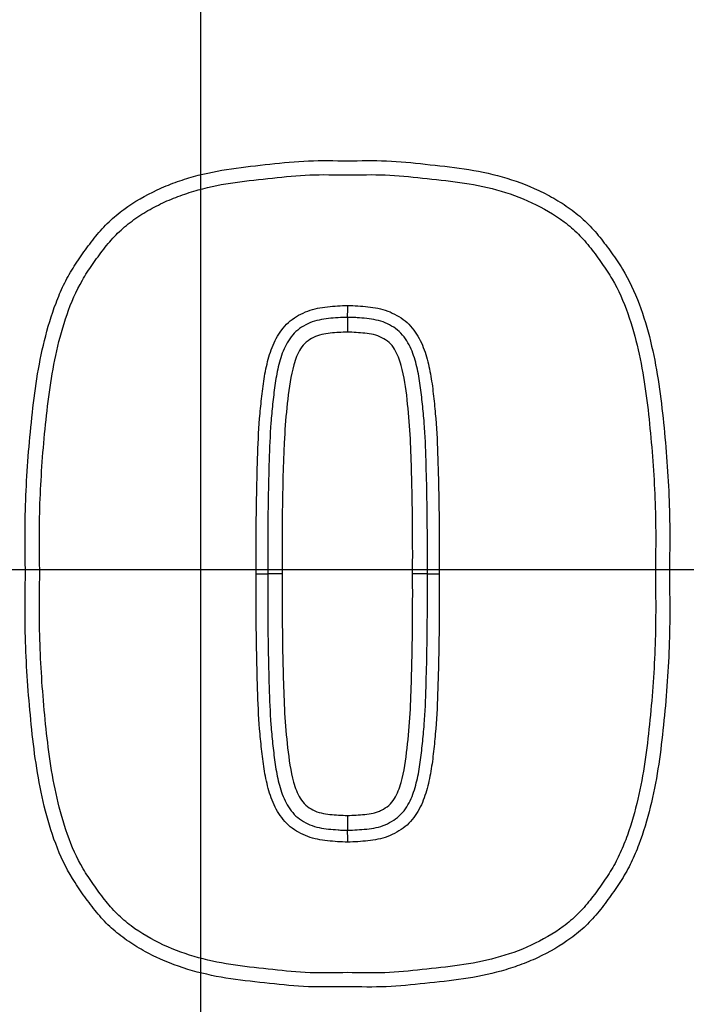
# Paper-space layout 'Sheet1' of a CAD drawing. Units: millimetres. Extents: x 0 to 3564, y 0 to 2520.
# Drawn here: x 746 to 769, y 1941 to 1975 of the extents above; entities that cross this region are included whole.
import ezdxf
from ezdxf.enums import TextEntityAlignment as Align
from ezdxf.lldxf.tags import DXFTag

# ---------------------------------------------------------------- set-up
doc = ezdxf.new("R2010")
doc.units = ezdxf.units.MM
doc.header["$LTSCALE"] = 6.00024
for name, color, linetype in [('center line', 7, 'Continuous'), ('Default', 7, 'Continuous'), ('tangent', 7, 'Continuous'), ('TSH-1', 7, 'Continuous'), ('visible', 7, 'Continuous')]:
    doc.layers.add(name, color=color, linetype=linetype)
doc.styles.add('SEACAD_Arial', font='arial.ttf')
tags = doc.linetypes.add('CENTER2', pattern=[28.575, 19.05, -3.175, 3.175, -3.175]).pattern_tags.tags
tags[10:11] = [DXFTag(74, 4), DXFTag(75, 0), DXFTag(340, '0'), DXFTag(46, 0.0), DXFTag(50, 0.0), DXFTag(44, 0.0), DXFTag(45, 0.0)]
tags[8:9] = [DXFTag(74, 4), DXFTag(75, 0), DXFTag(340, '0'), DXFTag(46, 0.0), DXFTag(50, 0.0), DXFTag(44, 0.0), DXFTag(45, 0.0)]
tags[6:7] = [DXFTag(74, 4), DXFTag(75, 0), DXFTag(340, '0'), DXFTag(46, 0.0), DXFTag(50, 0.0), DXFTag(44, 0.0), DXFTag(45, 0.0)]
tags[4:5] = [DXFTag(74, 4), DXFTag(75, 0), DXFTag(340, '0'), DXFTag(46, 0.0), DXFTag(50, 0.0), DXFTag(44, 0.0), DXFTag(45, 0.0)]
doc.dimstyles.new('ISO-InstDr', dxfattribs={"dimtxt": 19.200768, "dimasz": 26.881075, "dimexe": 9.600384, "dimexo": 9.600384, "dimgap": 4.800192, "dimtad": 1, "dimdec": 0, "dimzin": 0, "dimdsep": 46, "dimtxsty": 'SEACAD_Arial', "dimblk1": '_SE_FILLED', "dimblk2": '_SE_FILLED', "dimsah": 1, "dimcen": 9.600384, "dimadec": 0, "dimazin": 0, "dimtfac": 0.5, "dimtofl": 0, "dimtmove": 0, "dimatfit": 3, "dimfxl": 1, "dimtzin": 0, "dimarcsym": 0})

# ---------------------------------------------------------------- blocks, each defined once
blk = doc.blocks.new('SE3')
at = {"layer": 'tangent', "color": 7, "linetype": 'Continuous'}
for radius, start, end in [(79.102, 180.60276, 159.77714), (78.855, 5.76122, 84.23878), (75.031, 6.10963, 83.89037), (73.32, 6.26261, 83.73739), (78.855, 275.76122, 354.23878), (75.031, 276.10963, 353.89037), (73.32, 276.26261, 353.73739)]:
    blk.add_arc((752.524, 1955.729), radius, start, end, dxfattribs=at)
for points, knots in [([(713.991, 2036.592), (719.294, 2039.118), (724.775, 2041.096), (733.259, 2043.255), (736.146, 2043.84), (741.924, 2044.72), (744.816, 2045.016), (753.496, 2045.484), (759.29, 2045.236), (770.896, 2043.592), (776.576, 2042.206), (784.814, 2039.327), (787.519, 2038.232), (790.847, 2036.69), (791.511, 2036.377), (792.874, 2035.835), (793.569, 2035.593), (795.664, 2034.962), (797.082, 2034.666), (799.24, 2034.403), (799.964, 2034.346), (801.424, 2034.294), (802.159, 2034.304), (804.362, 2034.304), (808.767, 2034.303), (824.918, 2034.302), (839.601, 2034.301), (854.283, 2034.3), (858.688, 2034.299), (863.093, 2034.299), (865.296, 2034.299), (866.03, 2034.304), (867.49, 2034.229), (868.217, 2034.159), (870.385, 2033.852), (871.823, 2033.515), (874.579, 2032.606), (875.909, 2032.033), (878.47, 2030.649), (879.701, 2029.834), (881.967, 2028.025), (883.015, 2027.026), (884.939, 2024.833), (885.807, 2023.644), (887.302, 2021.162), (887.938, 2019.86), (889.504, 2015.763), (890.049, 2012.895), (890.093, 2008.498), (890.08, 2007.027), (890.08, 2004.09), (890.08, 1999.686), (890.08, 1983.534), (890.08, 1962.978), (890.08, 1945.359), (890.08, 1938.751), (890.08, 1938.017), (890.08, 1936.549), (890.09, 1935.813), (890.032, 1933.618), (889.864, 1932.17), (888.973, 1927.872), (887.884, 1925.162), (884.774, 1920.198), (882.817, 1918.042), (878.164, 1914.461), (875.578, 1913.121), (871.384, 1911.82), (869.964, 1911.516), (867.805, 1911.248), (867.08, 1911.19), (865.62, 1911.139), (864.884, 1911.15), (861.213, 1911.15), (858.276, 1911.149), (853.872, 1911.149), (852.398, 1911.182), (849.5, 1910.943), (848.071, 1910.702), (845.252, 1909.973), (843.86, 1909.48), (841.21, 1908.279), (839.941, 1907.568), (837.517, 1905.918), (836.322, 1905.06), (833.916, 1903.376), (830.307, 1900.849), (821.886, 1894.952), (813.465, 1889.056), (807.45, 1884.845), (805.044, 1883.161), (803.848, 1882.308), (800.198, 1879.845), (797.679, 1878.319), (789.965, 1874.15), (784.622, 1871.907), (773.543, 1868.466), (767.746, 1867.27), (756.188, 1866.044), (750.397, 1865.993), (741.692, 1866.766), (738.771, 1867.17), (733.035, 1868.253), (730.213, 1868.931), (721.881, 1871.361), (716.503, 1873.509), (710.01, 1876.873), (708.729, 1877.597), (706.127, 1878.947), (704.813, 1879.591), (700.831, 1881.431), (698.124, 1882.535), (693.985, 1884.004), (692.582, 1884.442), (689.796, 1885.36), (688.421, 1885.859), (684.347, 1887.474), (681.699, 1888.707), (676.544, 1891.49), (674.046, 1893.036), (669.293, 1896.376), (667.025, 1898.176), (662.703, 1902.037), (660.65, 1904.097), (656.765, 1908.486), (654.957, 1910.791), (649.992, 1917.94), (647.255, 1923.052), (645.113, 1928.522)], [0, 0, 0, 0, 0.03125, 0.03125, 0.046875, 0.046875, 0.0625, 0.0625, 0.09375, 0.09375, 0.125, 0.125, 0.140625, 0.140625, 0.144531, 0.144531, 0.148438, 0.148438, 0.15625, 0.15625, 0.160156, 0.160156, 0.164063, 0.164063, 0.171875, 0.1875, 0.25, 0.25, 0.265625, 0.273438, 0.273438, 0.277344, 0.277344, 0.28125, 0.28125, 0.289063, 0.289063, 0.296875, 0.296875, 0.304688, 0.304688, 0.3125, 0.3125, 0.320313, 0.320313, 0.328125, 0.328125, 0.34375, 0.34375, 0.351563, 0.351563, 0.359375, 0.375, 0.4375, 0.46875, 0.46875, 0.472656, 0.472656, 0.476563, 0.476563, 0.484375, 0.484375, 0.5, 0.5, 0.515625, 0.515625, 0.53125, 0.53125, 0.539063, 0.539063, 0.542969, 0.542969, 0.546875, 0.546875, 0.5625, 0.5625, 0.570313, 0.570313, 0.578125, 0.578125, 0.585938, 0.585938, 0.59375, 0.59375, 0.601563, 0.601563, 0.609375, 0.625, 0.65625, 0.664063, 0.664063, 0.671875, 0.671875, 0.6875, 0.6875, 0.71875, 0.71875, 0.75, 0.75, 0.78125, 0.78125, 0.796875, 0.796875, 0.8125, 0.8125, 0.84375, 0.84375, 0.851562, 0.851562, 0.859375, 0.859375, 0.875, 0.875, 0.882812, 0.882812, 0.890625, 0.890625, 0.90625, 0.90625, 0.921875, 0.921875, 0.9375, 0.9375, 0.953125, 0.953125, 0.96875, 0.96875, 1, 1, 1, 1]), ([(646.044, 1928.886), (648.166, 1923.467), (650.88, 1918.403), (655.808, 1911.323), (657.604, 1909.041), (661.458, 1904.699), (663.496, 1902.662), (667.785, 1898.845), (670.037, 1897.066), (674.756, 1893.768), (677.233, 1892.244), (682.362, 1889.496), (685.004, 1888.277), (689.067, 1886.686), (690.436, 1886.196), (693.203, 1885.298), (694.59, 1884.855), (698.697, 1883.383), (701.392, 1882.278), (705.348, 1880.443), (706.653, 1879.802), (709.233, 1878.46), (710.502, 1877.744), (716.936, 1874.412), (722.266, 1872.287), (730.524, 1869.883), (733.321, 1869.214), (739.006, 1868.146), (741.9, 1867.748), (750.526, 1866.991), (756.264, 1867.049), (767.715, 1868.28), (773.457, 1869.476), (784.428, 1872.905), (789.718, 1875.138), (797.354, 1879.288), (799.848, 1880.806), (803.459, 1883.257), (804.645, 1884.101), (807.029, 1885.77), (812.989, 1889.943), (818.949, 1894.116), (826.101, 1899.124), (828.485, 1900.793), (833.253, 1904.132), (835.628, 1905.818), (840.414, 1909.122), (843.039, 1910.358), (847.235, 1911.545), (848.663, 1911.824), (850.818, 1912.065), (851.539, 1912.116), (852.989, 1912.159), (853.718, 1912.149), (857.356, 1912.149), (860.266, 1912.149), (864.631, 1912.15), (866.092, 1912.114), (868.962, 1912.361), (870.376, 1912.615), (873.162, 1913.383), (874.528, 1913.9), (877.109, 1915.156), (878.339, 1915.899), (881.838, 1918.482), (883.816, 1920.597), (886.942, 1925.497), (888.026, 1928.176), (888.897, 1932.449), (889.054, 1933.897), (889.101, 1936.804), (889.081, 1938.26), (889.081, 1945.536), (889.082, 1962.996), (889.082, 1980.457), (889.081, 1997.917), (889.081, 2003.737), (889.081, 2012.468), (888.591, 2015.314), (887.058, 2019.385), (886.43, 2020.677), (884.946, 2023.135), (884.08, 2024.311), (882.161, 2026.469), (881.113, 2027.449), (878.843, 2029.214), (877.609, 2030.004), (875.051, 2031.327), (873.722, 2031.866), (870.964, 2032.703), (869.527, 2032.998), (866.639, 2033.316), (865.182, 2033.299), (862.272, 2033.299), (857.907, 2033.3), (841.902, 2033.301), (827.351, 2033.302), (812.801, 2033.303), (808.436, 2033.304), (804.071, 2033.304), (801.888, 2033.304), (801.16, 2033.298), (799.715, 2033.361), (798.998, 2033.422), (796.861, 2033.692), (795.456, 2033.986), (792.686, 2034.809), (791.33, 2035.359), (787.377, 2037.206), (784.699, 2038.299), (776.542, 2041.175), (770.922, 2042.563), (759.42, 2044.222), (753.678, 2044.48), (745.076, 2044.035), (742.211, 2043.746), (736.484, 2042.885), (733.619, 2042.31), (725.165, 2040.172), (719.677, 2038.192), (714.421, 2035.689)], [0, 0, 0, 0, 0.03125, 0.03125, 0.046875, 0.046875, 0.0625, 0.0625, 0.078125, 0.078125, 0.09375, 0.09375, 0.109375, 0.109375, 0.117187, 0.117187, 0.125, 0.125, 0.140625, 0.140625, 0.148437, 0.148437, 0.15625, 0.15625, 0.1875, 0.1875, 0.203125, 0.203125, 0.21875, 0.21875, 0.25, 0.25, 0.28125, 0.28125, 0.3125, 0.3125, 0.328125, 0.328125, 0.335937, 0.335937, 0.34375, 0.375, 0.375, 0.390625, 0.390625, 0.40625, 0.40625, 0.421875, 0.421875, 0.429687, 0.429687, 0.433594, 0.433594, 0.4375, 0.4375, 0.453125, 0.453125, 0.460937, 0.460937, 0.46875, 0.46875, 0.476562, 0.476562, 0.484375, 0.484375, 0.5, 0.5, 0.515625, 0.515625, 0.523437, 0.523437, 0.53125, 0.53125, 0.5625, 0.625, 0.625, 0.65625, 0.65625, 0.671875, 0.671875, 0.679687, 0.679687, 0.6875, 0.6875, 0.695312, 0.695312, 0.703125, 0.703125, 0.710937, 0.710937, 0.71875, 0.71875, 0.726562, 0.726562, 0.734375, 0.75, 0.8125, 0.8125, 0.828125, 0.835937, 0.835937, 0.839844, 0.839844, 0.84375, 0.84375, 0.851562, 0.851562, 0.859375, 0.859375, 0.875, 0.875, 0.90625, 0.90625, 0.9375, 0.9375, 0.953125, 0.953125, 0.96875, 0.96875, 1, 1, 1, 1]), ([(746.502, 1955.593), (746.495, 1956.043), (746.49, 1956.492), (746.492, 1957.39), (746.501, 1957.838), (746.558, 1959.183), (746.629, 1960.078), (746.818, 1961.866), (746.944, 1962.753), (747.266, 1964.059), (747.396, 1964.493), (747.634, 1965.123), (747.72, 1965.328), (747.914, 1965.729), (748.022, 1965.924), (748.258, 1966.303), (748.384, 1966.488), (748.647, 1966.854), (748.781, 1967.035), (749.064, 1967.384), (749.215, 1967.551), (749.541, 1967.863), (749.713, 1968.004), (750.248, 1968.398), (750.632, 1968.618), (751.237, 1968.9), (751.445, 1968.986), (751.864, 1969.139), (752.076, 1969.206), (752.716, 1969.385), (753.15, 1969.472), (754.028, 1969.601), (754.472, 1969.646), (755.357, 1969.742), (755.8, 1969.787), (756.688, 1969.824), (757.134, 1969.815), (757.58, 1969.806)], [0, 0, 0, 0, 0.0625, 0.0625, 0.125, 0.125, 0.25, 0.25, 0.375, 0.375, 0.4375, 0.4375, 0.46875, 0.46875, 0.5, 0.5, 0.53125, 0.53125, 0.5625, 0.5625, 0.59375, 0.59375, 0.625, 0.625, 0.6875, 0.6875, 0.71875, 0.71875, 0.75, 0.75, 0.8125, 0.8125, 0.875, 0.875, 0.9375, 0.9375, 1, 1, 1, 1]), ([(757.58, 1969.806), (758.028, 1969.815), (758.477, 1969.824), (759.371, 1969.786), (759.815, 1969.741), (760.704, 1969.644), (761.149, 1969.599), (762.035, 1969.468), (762.477, 1969.378), (763.339, 1969.133), (763.757, 1968.979), (764.36, 1968.695), (764.557, 1968.591), (764.942, 1968.363), (765.131, 1968.239), (765.488, 1967.971), (765.658, 1967.828), (765.975, 1967.518), (766.123, 1967.351), (766.403, 1967.003), (766.536, 1966.822), (766.796, 1966.458), (766.922, 1966.273), (767.271, 1965.704), (767.46, 1965.302), (767.773, 1964.463), (767.901, 1964.029), (768.22, 1962.727), (768.344, 1961.843), (768.531, 1960.063), (768.602, 1959.17), (768.658, 1957.83), (768.667, 1957.383), (768.669, 1956.488), (768.664, 1956.041), (768.658, 1955.593)], [0, 0, 0, 0, 0.0625, 0.0625, 0.125, 0.125, 0.1875, 0.1875, 0.25, 0.25, 0.3125, 0.3125, 0.34375, 0.34375, 0.375, 0.375, 0.40625, 0.40625, 0.4375, 0.4375, 0.46875, 0.46875, 0.5, 0.5, 0.5625, 0.5625, 0.625, 0.625, 0.75, 0.75, 0.875, 0.875, 0.9375, 0.9375, 1, 1, 1, 1]), ([(754.441, 1955.592), (754.438, 1956.511), (754.44, 1957.431), (754.467, 1958.81), (754.479, 1959.27), (754.511, 1960.189), (754.533, 1960.648), (754.596, 1961.334), (754.619, 1961.563), (754.672, 1962.02), (754.702, 1962.248), (754.785, 1962.7), (754.836, 1962.925), (754.973, 1963.364), (755.059, 1963.575), (755.291, 1963.967), (755.439, 1964.152), (755.703, 1964.37), (755.801, 1964.434), (756.004, 1964.546), (756.108, 1964.596), (756.323, 1964.68), (756.436, 1964.71), (756.665, 1964.754), (756.779, 1964.772), (757.01, 1964.797), (757.125, 1964.805), (757.357, 1964.822), (757.473, 1964.827), (757.589, 1964.826)], [0, 0, 0, 0, 0.25, 0.25, 0.375, 0.375, 0.5, 0.5, 0.5625, 0.5625, 0.625, 0.625, 0.6875, 0.6875, 0.75, 0.75, 0.8125, 0.8125, 0.84375, 0.84375, 0.875, 0.875, 0.90625, 0.90625, 0.9375, 0.9375, 0.96875, 0.96875, 1, 1, 1, 1]), ([(757.589, 1964.826), (757.706, 1964.827), (757.822, 1964.822), (758.054, 1964.805), (758.17, 1964.797), (758.401, 1964.772), (758.516, 1964.754), (758.745, 1964.71), (758.858, 1964.679), (759.073, 1964.595), (759.177, 1964.545), (759.38, 1964.433), (759.477, 1964.369), (759.742, 1964.15), (759.889, 1963.965), (760.121, 1963.572), (760.207, 1963.362), (760.344, 1962.924), (760.394, 1962.699), (760.477, 1962.247), (760.507, 1962.019), (760.56, 1961.562), (760.583, 1961.333), (760.645, 1960.647), (760.667, 1960.188), (760.7, 1959.269), (760.712, 1958.809), (760.739, 1957.431), (760.741, 1956.511), (760.738, 1955.592)], [0, 0, 0, 0, 0.03125, 0.03125, 0.0625, 0.0625, 0.09375, 0.09375, 0.125, 0.125, 0.15625, 0.15625, 0.1875, 0.1875, 0.25, 0.25, 0.3125, 0.3125, 0.375, 0.375, 0.4375, 0.4375, 0.5, 0.5, 0.625, 0.625, 0.75, 0.75, 1, 1, 1, 1]), ([(757.58, 1963.909), (757.382, 1963.911), (757.185, 1963.894), (756.793, 1963.854), (756.595, 1963.818), (756.236, 1963.642), (756.078, 1963.51), (755.861, 1963.17), (755.791, 1962.98), (755.625, 1962.401), (755.571, 1962.003), (755.482, 1961.205), (755.444, 1960.806), (755.33, 1958.803), (755.331, 1957.198), (755.336, 1955.593)], [0, 0, 0, 0, 0.0625, 0.0625, 0.125, 0.125, 0.1875, 0.1875, 0.25, 0.25, 0.375, 0.375, 0.5, 0.5, 1, 1, 1, 1]), ([(759.823, 1955.593), (759.826, 1956.393), (759.825, 1957.193), (759.806, 1958.393), (759.797, 1958.792), (759.774, 1959.592), (759.761, 1959.991), (759.716, 1960.79), (759.679, 1961.188), (759.591, 1961.985), (759.537, 1962.384), (759.375, 1962.96), (759.306, 1963.151), (759.149, 1963.407), (759.086, 1963.488), (758.941, 1963.624), (758.854, 1963.675), (758.674, 1963.765), (758.582, 1963.804), (758.383, 1963.846), (758.283, 1963.862), (758.083, 1963.883), (757.983, 1963.89), (757.782, 1963.906), (757.681, 1963.91), (757.58, 1963.909)], [0, 0, 0, 0, 0.25, 0.25, 0.375, 0.375, 0.5, 0.5, 0.625, 0.625, 0.75, 0.75, 0.8125, 0.8125, 0.84375, 0.84375, 0.875, 0.875, 0.90625, 0.90625, 0.9375, 0.9375, 0.96875, 0.96875, 1, 1, 1, 1]), ([(757.58, 1941.381), (757.131, 1941.372), (756.682, 1941.363), (755.789, 1941.401), (755.344, 1941.446), (754.455, 1941.543), (754.01, 1941.588), (753.124, 1941.719), (752.682, 1941.809), (751.82, 1942.054), (751.402, 1942.207), (750.799, 1942.492), (750.603, 1942.596), (750.217, 1942.824), (750.028, 1942.948), (749.671, 1943.216), (749.501, 1943.359), (749.184, 1943.669), (749.037, 1943.835), (748.757, 1944.184), (748.623, 1944.365), (748.363, 1944.729), (748.238, 1944.914), (747.889, 1945.482), (747.7, 1945.885), (747.386, 1946.724), (747.258, 1947.157), (746.94, 1948.46), (746.815, 1949.344), (746.628, 1951.123), (746.558, 1952.017), (746.501, 1953.357), (746.492, 1953.804), (746.49, 1954.698), (746.495, 1955.146), (746.502, 1955.593)], [0, 0, 0, 0, 0.0625, 0.0625, 0.125, 0.125, 0.1875, 0.1875, 0.25, 0.25, 0.3125, 0.3125, 0.34375, 0.34375, 0.375, 0.375, 0.40625, 0.40625, 0.4375, 0.4375, 0.46875, 0.46875, 0.5, 0.5, 0.5625, 0.5625, 0.625, 0.625, 0.75, 0.75, 0.875, 0.875, 0.9375, 0.9375, 1, 1, 1, 1]), ([(757.589, 1946.36), (757.473, 1946.359), (757.357, 1946.364), (757.126, 1946.381), (757.01, 1946.389), (756.779, 1946.414), (756.665, 1946.432), (756.436, 1946.476), (756.323, 1946.507), (756.108, 1946.59), (756.004, 1946.64), (755.801, 1946.752), (755.704, 1946.816), (755.439, 1947.034), (755.292, 1947.218), (755.06, 1947.611), (754.973, 1947.822), (754.836, 1948.26), (754.785, 1948.485), (754.703, 1948.937), (754.672, 1949.165), (754.619, 1949.622), (754.596, 1949.851), (754.534, 1950.537), (754.511, 1950.996), (754.479, 1951.915), (754.467, 1952.374), (754.44, 1953.753), (754.438, 1954.672), (754.441, 1955.592)], [0, 0, 0, 0, 0.03125, 0.03125, 0.0625, 0.0625, 0.09375, 0.09375, 0.125, 0.125, 0.15625, 0.15625, 0.1875, 0.1875, 0.25, 0.25, 0.3125, 0.3125, 0.375, 0.375, 0.4375, 0.4375, 0.5, 0.5, 0.625, 0.625, 0.75, 0.75, 1, 1, 1, 1]), ([(755.336, 1955.593), (755.334, 1954.793), (755.334, 1953.993), (755.353, 1952.794), (755.362, 1952.394), (755.386, 1951.595), (755.398, 1951.195), (755.443, 1950.397), (755.48, 1949.998), (755.568, 1949.202), (755.622, 1948.803), (755.784, 1948.227), (755.853, 1948.035), (756.011, 1947.78), (756.073, 1947.698), (756.219, 1947.562), (756.306, 1947.512), (756.485, 1947.421), (756.578, 1947.383), (756.776, 1947.341), (756.876, 1947.325), (757.076, 1947.303), (757.177, 1947.297), (757.378, 1947.281), (757.478, 1947.277), (757.58, 1947.277)], [0, 0, 0, 0, 0.25, 0.25, 0.375, 0.375, 0.5, 0.5, 0.625, 0.625, 0.75, 0.75, 0.8125, 0.8125, 0.84375, 0.84375, 0.875, 0.875, 0.90625, 0.90625, 0.9375, 0.9375, 0.96875, 0.96875, 1, 1, 1, 1]), ([(768.658, 1955.593), (768.664, 1955.144), (768.669, 1954.695), (768.667, 1953.797), (768.658, 1953.349), (768.601, 1952.004), (768.53, 1951.109), (768.341, 1949.321), (768.215, 1948.433), (767.893, 1947.127), (767.763, 1946.693), (767.525, 1946.064), (767.439, 1945.858), (767.245, 1945.457), (767.137, 1945.262), (766.901, 1944.883), (766.774, 1944.698), (766.512, 1944.332), (766.378, 1944.151), (766.094, 1943.802), (765.944, 1943.635), (765.618, 1943.324), (765.446, 1943.182), (764.91, 1942.789), (764.527, 1942.568), (763.921, 1942.286), (763.713, 1942.2), (763.294, 1942.048), (763.083, 1941.98), (762.443, 1941.801), (762.009, 1941.714), (761.131, 1941.586), (760.687, 1941.541), (759.802, 1941.444), (759.359, 1941.4), (758.471, 1941.363), (758.025, 1941.372), (757.58, 1941.381)], [0, 0, 0, 0, 0.0625, 0.0625, 0.125, 0.125, 0.25, 0.25, 0.375, 0.375, 0.4375, 0.4375, 0.46875, 0.46875, 0.5, 0.5, 0.53125, 0.53125, 0.5625, 0.5625, 0.59375, 0.59375, 0.625, 0.625, 0.6875, 0.6875, 0.71875, 0.71875, 0.75, 0.75, 0.8125, 0.8125, 0.875, 0.875, 0.9375, 0.9375, 1, 1, 1, 1]), ([(757.58, 1947.277), (757.68, 1947.277), (757.779, 1947.281), (757.977, 1947.296), (758.076, 1947.303), (758.274, 1947.324), (758.372, 1947.339), (758.519, 1947.369), (758.568, 1947.382), (758.662, 1947.418), (758.707, 1947.438), (758.841, 1947.505), (758.93, 1947.555), (759.079, 1947.69), (759.141, 1947.769), (759.302, 1948.025), (759.372, 1948.215), (759.536, 1948.793), (759.59, 1949.191), (759.678, 1949.988), (759.715, 1950.387), (759.761, 1951.187), (759.773, 1951.588), (759.797, 1952.389), (759.806, 1952.789), (759.825, 1953.991), (759.826, 1954.792), (759.823, 1955.593)], [0, 0, 0, 0, 0.03125, 0.03125, 0.0625, 0.0625, 0.09375, 0.09375, 0.109375, 0.109375, 0.125, 0.125, 0.15625, 0.15625, 0.1875, 0.1875, 0.25, 0.25, 0.375, 0.375, 0.5, 0.5, 0.625, 0.625, 0.75, 0.75, 1, 1, 1, 1]), ([(760.738, 1955.592), (760.741, 1954.672), (760.739, 1953.753), (760.712, 1952.375), (760.7, 1951.915), (760.667, 1950.997), (760.645, 1950.538), (760.583, 1949.852), (760.56, 1949.623), (760.507, 1949.166), (760.476, 1948.938), (760.394, 1948.487), (760.343, 1948.261), (760.206, 1947.823), (760.12, 1947.613), (759.889, 1947.221), (759.741, 1947.036), (759.477, 1946.817), (759.38, 1946.753), (759.177, 1946.641), (759.073, 1946.591), (758.858, 1946.507), (758.745, 1946.476), (758.516, 1946.432), (758.401, 1946.414), (758.17, 1946.389), (758.054, 1946.382), (757.822, 1946.364), (757.706, 1946.359), (757.589, 1946.36)], [0, 0, 0, 0, 0.25, 0.25, 0.375, 0.375, 0.5, 0.5, 0.5625, 0.5625, 0.625, 0.625, 0.6875, 0.6875, 0.75, 0.75, 0.8125, 0.8125, 0.84375, 0.84375, 0.875, 0.875, 0.90625, 0.90625, 0.9375, 0.9375, 0.96875, 0.96875, 1, 1, 1, 1])]:
    blk.add_open_spline(points, degree=3, knots=knots, dxfattribs=at)
at = {"layer": 'visible', "color": 7, "linetype": 'Continuous'}
for p, q in [((755.336, 1955.593), (754.839, 1955.593)), ((760.331, 1955.593), (759.823, 1955.593))]:
    blk.add_line(p, q, dxfattribs=at)
blk.add_circle((752.524, 1955.729), 79, dxfattribs=at)
for centre, radius, start, end in [((748.128, 1964.723), 9.462, 358.1548, 0.6245), ((769.373, 1964.038), 11.794, 178.1523, 180.6244), ((769.382, 1947.149), 11.803, 179.3755, 181.8471), ((748.12, 1946.464), 9.47, 359.3754, 1.8446)]:
    blk.add_arc(centre, radius, start, end, dxfattribs=at)
for centre, major_axis, ratio, start_param, end_param in [((754.439, 1955.592), (-0.4, -0.001), 0.000309, 1.574906, 3.141593), ((760.731, 1955.592), (-0.4, 0.001), 0.000233, 0.000002, 1.588435)]:
    blk.add_ellipse(centre, major_axis=major_axis, ratio=ratio, start_param=start_param, end_param=end_param, dxfattribs=at)
for points, knots in [([(672.775, 1955.18), (672.792, 1952.355), (672.948, 1949.602), (673.499, 1944.23), (673.902, 1941.583), (674.873, 1936.618), (675.438, 1934.289), (676.739, 1929.748), (677.476, 1927.532), (679.234, 1922.999), (680.264, 1920.678), (682.608, 1916.079), (683.93, 1913.783), (686.828, 1909.301), (688.403, 1907.117), (691.72, 1902.953), (693.447, 1900.991), (696.038, 1898.284), (696.905, 1897.418), (698.633, 1895.757), (699.494, 1894.963), (701.285, 1893.386), (702.209, 1892.609), (704.136, 1891.07), (705.149, 1890.301), (707.248, 1888.796), (708.327, 1888.066), (709.993, 1887.005), (710.558, 1886.657), (711.694, 1885.975), (712.266, 1885.642), (715.146, 1884.009), (717.513, 1882.815), (724.807, 1879.579), (729.821, 1877.925), (737.497, 1876.191), (740.086, 1875.736), (745.323, 1875.079), (747.985, 1874.877), (755.915, 1874.665), (761.154, 1875.039), (771.534, 1876.802), (776.706, 1878.213), (784.089, 1881.028), (786.5, 1882.085), (790.039, 1883.846), (791.206, 1884.463), (793.514, 1885.757), (794.653, 1886.431), (798.047, 1888.566), (800.186, 1890.081), (804.22, 1893.257), (806.138, 1894.942), (811.354, 1899.979), (814.222, 1903.371), (817.076, 1907.321), (817.375, 1907.747), (817.903, 1908.524), (818.141, 1908.886), (818.783, 1909.895), (819.103, 1910.437), (819.51, 1911.158), (819.626, 1911.373), (819.876, 1911.833), (820.016, 1912.086), (820.475, 1912.916), (820.837, 1913.564), (821.455, 1914.692), (821.671, 1915.091), (822.137, 1915.957), (822.386, 1916.422), (823.159, 1917.896), (823.714, 1918.989), (825.332, 1922.351), (826.378, 1924.772), (828.207, 1929.623), (829.008, 1932.086), (830.037, 1935.835), (830.352, 1937.094), (830.919, 1939.628), (831.171, 1940.903), (831.835, 1944.754), (832.154, 1947.365), (832.529, 1952.574), (832.587, 1955.168), (832.382, 1962.918), (831.746, 1968.042), (830.026, 1975.667), (829.328, 1978.177), (828.107, 1981.863), (827.671, 1983.08), (826.741, 1985.495), (826.247, 1986.693), (824.678, 1990.258), (823.508, 1992.609), (820.959, 1997.174), (819.595, 1999.364), (816.726, 2003.547), (815.231, 2005.533), (812.076, 2009.355), (810.439, 2011.163), (805.443, 2016.246), (802.004, 2019.163), (797.138, 2022.792), (795.561, 2023.883), (792.562, 2025.84), (791.133, 2026.712), (789.435, 2027.696), (789.105, 2027.886), (788.369, 2028.293), (787.975, 2028.505), (786.68, 2029.176), (785.644, 2029.679), (783.871, 2030.455), (783.274, 2030.703), (782.073, 2031.181), (781.469, 2031.413), (779.65, 2032.086), (778.428, 2032.505), (772.264, 2034.457), (767.262, 2035.524), (759.667, 2036.415), (757.119, 2036.593), (751.99, 2036.706), (749.397, 2036.64), (741.707, 2036.075), (736.678, 2035.219), (726.812, 2032.566), (721.937, 2030.746), (716.152, 2027.928), (715.009, 2027.337), (713.316, 2026.41), (712.755, 2026.094), (711.64, 2025.448), (711.085, 2025.119), (709.442, 2024.111), (708.364, 2023.408), (706.299, 2021.983), (705.323, 2021.27), (702.509, 2019.112), (700.782, 2017.649), (697.454, 2014.587), (695.778, 2012.927), (692.528, 2009.42), (690.944, 2007.562), (687.926, 2003.678), (686.493, 2001.651), (683.847, 1997.504), (682.629, 1995.372), (680.493, 1991.193), (679.567, 1989.142), (678.748, 1987.105)], [0, 0, 0, 0, 0.015625, 0.015625, 0.03125, 0.03125, 0.046875, 0.046875, 0.0625, 0.0625, 0.078125, 0.078125, 0.09375, 0.09375, 0.109375, 0.109375, 0.125, 0.125, 0.132812, 0.132812, 0.140625, 0.140625, 0.148437, 0.148437, 0.15625, 0.15625, 0.164062, 0.164062, 0.167969, 0.167969, 0.171875, 0.171875, 0.1875, 0.1875, 0.21875, 0.21875, 0.234375, 0.234375, 0.25, 0.25, 0.28125, 0.28125, 0.3125, 0.3125, 0.328125, 0.328125, 0.335938, 0.335938, 0.34375, 0.34375, 0.359375, 0.359375, 0.375, 0.375, 0.40625, 0.40625, 0.410156, 0.410156, 0.414063, 0.414063, 0.421875, 0.421875, 0.425781, 0.425781, 0.429688, 0.429688, 0.4375, 0.4375, 0.441406, 0.441406, 0.445313, 0.445313, 0.453125, 0.453125, 0.46875, 0.46875, 0.484375, 0.484375, 0.492188, 0.492188, 0.5, 0.5, 0.515625, 0.515625, 0.53125, 0.53125, 0.5625, 0.5625, 0.578125, 0.578125, 0.585938, 0.585938, 0.59375, 0.59375, 0.609375, 0.609375, 0.625, 0.625, 0.640625, 0.640625, 0.65625, 0.65625, 0.6875, 0.6875, 0.703125, 0.703125, 0.71875, 0.71875, 0.722656, 0.722656, 0.726563, 0.726563, 0.734375, 0.734375, 0.738281, 0.738281, 0.742188, 0.742188, 0.75, 0.75, 0.78125, 0.78125, 0.796875, 0.796875, 0.8125, 0.8125, 0.84375, 0.84375, 0.875, 0.875, 0.882813, 0.882813, 0.886719, 0.886719, 0.890625, 0.890625, 0.898438, 0.898438, 0.90625, 0.90625, 0.921875, 0.921875, 0.9375, 0.9375, 0.953125, 0.953125, 0.96875, 0.96875, 0.984375, 0.984375, 1, 1, 1, 1]), ([(746.995, 1955.593), (746.983, 1956.453), (746.976, 1957.313), (747.043, 1959.024), (747.108, 1959.877), (747.28, 1961.579), (747.39, 1962.428), (747.676, 1963.69), (747.793, 1964.112), (748.077, 1964.928), (748.245, 1965.323), (748.568, 1965.881), (748.687, 1966.062), (748.935, 1966.419), (749.063, 1966.595), (749.329, 1966.938), (749.468, 1967.104), (749.769, 1967.412), (749.932, 1967.554), (750.277, 1967.818), (750.461, 1967.94), (750.836, 1968.163), (751.028, 1968.265), (751.421, 1968.45), (751.622, 1968.533), (752.031, 1968.682), (752.241, 1968.749), (752.87, 1968.922), (753.294, 1969.004), (754.145, 1969.125), (754.573, 1969.169), (755.428, 1969.262), (755.856, 1969.305), (756.718, 1969.339), (757.151, 1969.329), (757.585, 1969.321)], [0, 0, 0, 0, 0.125, 0.125, 0.25, 0.25, 0.375, 0.375, 0.4375, 0.4375, 0.5, 0.5, 0.53125, 0.53125, 0.5625, 0.5625, 0.59375, 0.59375, 0.625, 0.625, 0.65625, 0.65625, 0.6875, 0.6875, 0.71875, 0.71875, 0.75, 0.75, 0.8125, 0.8125, 0.875, 0.875, 0.9375, 0.9375, 1, 1, 1, 1]), ([(757.585, 1969.321), (758.017, 1969.329), (758.449, 1969.339), (759.309, 1969.305), (759.737, 1969.262), (760.591, 1969.17), (761.018, 1969.126), (761.87, 1969.006), (762.296, 1968.923), (763.13, 1968.693), (763.535, 1968.549), (764.316, 1968.185), (764.696, 1967.965), (765.21, 1967.577), (765.373, 1967.438), (765.675, 1967.134), (765.815, 1966.97), (766.083, 1966.628), (766.211, 1966.452), (766.459, 1966.098), (766.578, 1965.918), (766.906, 1965.362), (767.078, 1964.966), (767.368, 1964.144), (767.485, 1963.725), (767.774, 1962.464), (767.886, 1961.612), (768.06, 1959.902), (768.126, 1959.045), (768.195, 1957.32), (768.187, 1956.456), (768.175, 1955.593)], [0, 0, 0, 0, 0.0625, 0.0625, 0.125, 0.125, 0.1875, 0.1875, 0.25, 0.25, 0.3125, 0.3125, 0.375, 0.375, 0.40625, 0.40625, 0.4375, 0.4375, 0.46875, 0.46875, 0.5, 0.5, 0.5625, 0.5625, 0.625, 0.625, 0.75, 0.75, 0.875, 0.875, 1, 1, 1, 1]), ([(757.585, 1964.418), (757.476, 1964.419), (757.365, 1964.414), (757.147, 1964.398), (757.038, 1964.39), (756.82, 1964.367), (756.712, 1964.35), (756.496, 1964.307), (756.391, 1964.274), (756.191, 1964.187), (756.094, 1964.137), (755.909, 1964.02), (755.826, 1963.951), (755.676, 1963.795), (755.609, 1963.707), (755.493, 1963.525), (755.444, 1963.43), (755.314, 1963.136), (755.252, 1962.927), (755.152, 1962.505), (755.114, 1962.292), (755.053, 1961.863), (755.03, 1961.648), (754.985, 1961.217), (754.965, 1961.002), (754.916, 1960.355), (754.9, 1959.922), (754.872, 1959.057), (754.861, 1958.624), (754.838, 1957.325), (754.836, 1956.459), (754.839, 1955.593)], [0, 0, 0, 0, 0.03125, 0.03125, 0.0625, 0.0625, 0.09375, 0.09375, 0.125, 0.125, 0.15625, 0.15625, 0.1875, 0.1875, 0.21875, 0.21875, 0.25, 0.25, 0.3125, 0.3125, 0.375, 0.375, 0.4375, 0.4375, 0.5, 0.5, 0.625, 0.625, 0.75, 0.75, 1, 1, 1, 1]), ([(760.331, 1955.593), (760.334, 1956.459), (760.332, 1957.325), (760.309, 1958.623), (760.298, 1959.056), (760.27, 1959.921), (760.255, 1960.354), (760.206, 1961.001), (760.185, 1961.216), (760.14, 1961.647), (760.117, 1961.862), (760.056, 1962.291), (760.019, 1962.504), (759.919, 1962.925), (759.857, 1963.134), (759.728, 1963.428), (759.678, 1963.523), (759.563, 1963.705), (759.496, 1963.793), (759.346, 1963.95), (759.263, 1964.019), (759.079, 1964.136), (758.981, 1964.186), (758.781, 1964.273), (758.676, 1964.306), (758.46, 1964.35), (758.352, 1964.367), (758.133, 1964.39), (758.024, 1964.398), (757.86, 1964.41), (757.805, 1964.414), (757.695, 1964.419), (757.639, 1964.418), (757.585, 1964.418)], [0, 0, 0, 0, 0.25, 0.25, 0.375, 0.375, 0.5, 0.5, 0.5625, 0.5625, 0.625, 0.625, 0.6875, 0.6875, 0.75, 0.75, 0.78125, 0.78125, 0.8125, 0.8125, 0.84375, 0.84375, 0.875, 0.875, 0.90625, 0.90625, 0.9375, 0.9375, 0.96875, 0.96875, 0.984375, 0.984375, 1, 1, 1, 1]), ([(757.585, 1941.866), (757.153, 1941.857), (756.722, 1941.847), (755.863, 1941.881), (755.436, 1941.924), (754.582, 1942.016), (754.155, 1942.06), (753.303, 1942.18), (752.877, 1942.263), (752.046, 1942.491), (751.642, 1942.635), (750.862, 1942.998), (750.483, 1943.216), (749.969, 1943.602), (749.806, 1943.741), (749.502, 1944.044), (749.36, 1944.21), (749.093, 1944.551), (748.965, 1944.726), (748.717, 1945.079), (748.598, 1945.258), (748.27, 1945.813), (748.096, 1946.209), (747.805, 1947.034), (747.688, 1947.452), (747.397, 1948.713), (747.285, 1949.566), (747.111, 1951.279), (747.044, 1952.139), (746.976, 1953.867), (746.983, 1954.73), (746.995, 1955.593)], [0, 0, 0, 0, 0.0625, 0.0625, 0.125, 0.125, 0.1875, 0.1875, 0.25, 0.25, 0.3125, 0.3125, 0.375, 0.375, 0.40625, 0.40625, 0.4375, 0.4375, 0.46875, 0.46875, 0.5, 0.5, 0.5625, 0.5625, 0.625, 0.625, 0.75, 0.75, 0.875, 0.875, 1, 1, 1, 1]), ([(754.839, 1955.593), (754.836, 1954.727), (754.838, 1953.861), (754.861, 1952.563), (754.872, 1952.13), (754.9, 1951.264), (754.916, 1950.832), (754.965, 1950.184), (754.985, 1949.969), (755.03, 1949.538), (755.053, 1949.323), (755.114, 1948.894), (755.152, 1948.681), (755.252, 1948.26), (755.314, 1948.051), (755.444, 1947.757), (755.493, 1947.662), (755.609, 1947.48), (755.676, 1947.392), (755.826, 1947.235), (755.909, 1947.166), (756.094, 1947.05), (756.191, 1947), (756.391, 1946.913), (756.496, 1946.88), (756.712, 1946.837), (756.82, 1946.819), (757.038, 1946.796), (757.147, 1946.789), (757.311, 1946.776), (757.365, 1946.772), (757.475, 1946.768), (757.531, 1946.768), (757.585, 1946.768)], [0, 0, 0, 0, 0.25, 0.25, 0.375, 0.375, 0.5, 0.5, 0.5625, 0.5625, 0.625, 0.625, 0.6875, 0.6875, 0.75, 0.75, 0.78125, 0.78125, 0.8125, 0.8125, 0.84375, 0.84375, 0.875, 0.875, 0.90625, 0.90625, 0.9375, 0.9375, 0.96875, 0.96875, 0.984375, 0.984375, 1, 1, 1, 1]), ([(768.175, 1955.593), (768.187, 1954.726), (768.194, 1953.86), (768.125, 1952.132), (768.059, 1951.27), (767.927, 1949.98), (767.877, 1949.55), (767.748, 1948.692), (767.67, 1948.263), (767.474, 1947.42), (767.356, 1947.003), (767.137, 1946.39), (767.056, 1946.187), (766.876, 1945.792), (766.776, 1945.601), (766.555, 1945.232), (766.436, 1945.054), (766.188, 1944.703), (766.061, 1944.53), (765.795, 1944.192), (765.652, 1944.027), (765.344, 1943.722), (765.179, 1943.584), (764.664, 1943.202), (764.29, 1942.987), (763.505, 1942.626), (763.102, 1942.484), (762.278, 1942.26), (761.857, 1942.179), (761.003, 1942.059), (760.576, 1942.015), (759.722, 1941.923), (759.295, 1941.88), (758.44, 1941.847), (758.013, 1941.857), (757.585, 1941.866)], [0, 0, 0, 0, 0.125, 0.125, 0.25, 0.25, 0.3125, 0.3125, 0.375, 0.375, 0.4375, 0.4375, 0.46875, 0.46875, 0.5, 0.5, 0.53125, 0.53125, 0.5625, 0.5625, 0.59375, 0.59375, 0.625, 0.625, 0.6875, 0.6875, 0.75, 0.75, 0.8125, 0.8125, 0.875, 0.875, 0.9375, 0.9375, 1, 1, 1, 1]), ([(757.585, 1946.768), (757.695, 1946.768), (757.805, 1946.772), (758.024, 1946.789), (758.133, 1946.796), (758.352, 1946.82), (758.46, 1946.837), (758.676, 1946.88), (758.781, 1946.913), (758.981, 1947.001), (759.079, 1947.051), (759.263, 1947.168), (759.346, 1947.237), (759.496, 1947.394), (759.563, 1947.482), (759.678, 1947.664), (759.728, 1947.759), (759.857, 1948.053), (759.919, 1948.261), (760.019, 1948.683), (760.056, 1948.896), (760.117, 1949.324), (760.14, 1949.54), (760.185, 1949.97), (760.206, 1950.186), (760.255, 1950.833), (760.27, 1951.265), (760.298, 1952.13), (760.309, 1952.563), (760.332, 1953.862), (760.334, 1954.727), (760.331, 1955.593)], [0, 0, 0, 0, 0.03125, 0.03125, 0.0625, 0.0625, 0.09375, 0.09375, 0.125, 0.125, 0.15625, 0.15625, 0.1875, 0.1875, 0.21875, 0.21875, 0.25, 0.25, 0.3125, 0.3125, 0.375, 0.375, 0.4375, 0.4375, 0.5, 0.5, 0.625, 0.625, 0.75, 0.75, 1, 1, 1, 1])]:
    blk.add_open_spline(points, degree=3, knots=knots, dxfattribs=at)
blk = doc.blocks.new('SEANNOT_GROUP87')
at = {"layer": 'center line', "color": 7, "linetype": 'CENTER2'}
for p, q in [((752.524, 1994.131), (752.524, 1917.328)), ((790.926, 1955.729), (714.123, 1955.729))]:
    blk.add_line(p, q, dxfattribs=at)
blk = doc.blocks.new('DMBLK5351')
at = {"layer": 'Default', "linetype": 'Continuous'}
for points in [[(397.855, 2372.398), (370.974, 2367.918), (397.855, 2363.438)], [(725.643, 2372.398), (725.643, 2363.438), (752.524, 2367.918)]]:
    blk.add_hatch(color=7, dxfattribs=at).paths.add_polyline_path(points)
at = {"layer": 'Default', "color": 7, "linetype": 'Continuous'}
for p, q in [((370.974, 1943.527), (370.974, 2377.519)), ((752.524, 2003.731), (752.524, 2377.519)), ((370.974, 2367.918), (752.524, 2367.918))]:
    blk.add_line(p, q, dxfattribs=at)
at = {"layer": 'Default', "color": 7, "linetype": 'Continuous', "style": 'SEACAD_Arial'}
for s, height, p in [('382', 19.2008, (523.139, 2414.96)), ('(', 19.201, (504.773, 2391.919)), (')', 19.201, (609.96, 2391.919)), ('15.02"', 19.2008, (523.139, 2391.919))]:
    blk.add_text(s, height=height, dxfattribs=at).set_placement(p, align=Align.TOP_LEFT)
blk = doc.blocks.new('_SE_FILLED')
at = {"color": 0}
blk.add_line((0, 0), (-1, 0), dxfattribs=at)
blk.add_solid([(0, 0), (-1, -0.1665), (-1, 0.1665), (0, 0)], dxfattribs=at)
blk = doc.blocks.new('DMBLK5352')
at = {"layer": 'Default', "linetype": 'Continuous'}
for points in [[(1590.721, 2073.948), (1586.24, 2100.829), (1581.76, 2073.948)], [(1590.721, 1982.61), (1581.76, 1982.61), (1586.24, 1955.729)]]:
    blk.add_hatch(color=7, dxfattribs=at).paths.add_polyline_path(points)
at = {"layer": 'Default', "color": 7, "linetype": 'Continuous'}
for p, q in [((999.123, 2100.829), (1595.841, 2100.829)), ((1586.24, 2100.829), (1586.24, 1955.729)), ((800.526, 1955.729), (1595.841, 1955.729))]:
    blk.add_line(p, q, dxfattribs=at)
at = {"layer": 'Default', "color": 7, "linetype": 'Continuous', "style": 'SEACAD_Arial'}
for s, height, p in [(')', 19.201, (1562.239, 2068.976)), ('5.71"', 19.2008, (1562.239, 1997.182)), ('145', 19.2008, (1539.199, 1997.182)), ('(', 19.201, (1562.239, 1978.816))]:
    blk.add_text(s, height=height, rotation=90, dxfattribs=at).set_placement(p, align=Align.TOP_LEFT)
blk = doc.blocks.new('DMBLK5353')
at = {"layer": 'Default', "linetype": 'Continuous'}
for points in [[(1590.721, 1982.61), (1581.76, 1982.61), (1586.24, 1955.729)], [(1590.721, 1853.848), (1586.24, 1880.729), (1581.76, 1853.848)]]:
    blk.add_hatch(color=7, dxfattribs=at).paths.add_polyline_path(points)
at = {"layer": 'Default', "color": 7, "linetype": 'Continuous'}
for p, q in [((1586.24, 2009.491), (1586.24, 1955.729)), ((800.526, 1955.729), (1595.841, 1955.729)), ((974.125, 1880.729), (1595.841, 1880.729)), ((1586.24, 1880.729), (1586.24, 1757.596))]:
    blk.add_line(p, q, dxfattribs=at)
at = {"layer": 'Default', "color": 7, "linetype": 'Continuous', "style": 'SEACAD_Arial'}
for s, height, p in [(')', 19.201, (1562.239, 1854.477)), ('2.95"', 19.2008, (1562.239, 1782.683)), ('75', 19.2008, (1539.199, 1782.683)), ('(', 19.201, (1562.239, 1764.317))]:
    blk.add_text(s, height=height, rotation=90, dxfattribs=at).set_placement(p, align=Align.TOP_LEFT)
blk = doc.blocks.new('DMBLK5354')
at = {"layer": 'Default', "linetype": 'Continuous'}
for points in [[(779.405, 2372.398), (752.524, 2367.918), (779.405, 2363.438)], [(1167.499, 2372.398), (1167.499, 2363.438), (1194.38, 2367.918)]]:
    blk.add_hatch(color=7, dxfattribs=at).paths.add_polyline_path(points)
at = {"layer": 'Default', "color": 7, "linetype": 'Continuous'}
for p, q in [((752.524, 2003.731), (752.524, 2377.519)), ((1194.38, 1933.938), (1194.38, 2377.519)), ((752.524, 2367.918), (1194.38, 2367.918))]:
    blk.add_line(p, q, dxfattribs=at)
at = {"layer": 'Default', "color": 7, "linetype": 'Continuous', "style": 'SEACAD_Arial'}
for s, height, p in [('442', 19.2008, (934.842, 2414.96)), ('(', 19.201, (916.476, 2391.919)), (')', 19.201, (1021.663, 2391.919)), ('17.40"', 19.2008, (934.842, 2391.919))]:
    blk.add_text(s, height=height, dxfattribs=at).set_placement(p, align=Align.TOP_LEFT)
blk = doc.blocks.new('DMBLK5355')
at = {"layer": 'Default', "linetype": 'Continuous'}
for points in [[(641.893, 2279.617), (641.893, 2270.657), (668.774, 2275.137)], [(779.405, 2279.617), (752.524, 2275.137), (779.405, 2270.657)]]:
    blk.add_hatch(color=7, dxfattribs=at).paths.add_polyline_path(points)
at = {"layer": 'Default', "color": 7, "linetype": 'Continuous'}
for p, q in [((668.774, 2224.479), (668.774, 2284.737)), ((752.524, 2003.731), (752.524, 2284.737)), ((668.774, 2275.137), (528.593, 2275.137)), ((806.286, 2275.137), (752.524, 2275.137))]:
    blk.add_line(p, q, dxfattribs=at)
at = {"layer": 'Default', "color": 7, "linetype": 'Continuous', "style": 'SEACAD_Arial'}
for s, height, p in [('84', 19.2008, (553.679, 2322.179)), ('(', 19.201, (535.314, 2299.138)), (')', 19.201, (625.474, 2299.138)), ('3.30"', 19.2008, (553.679, 2299.138))]:
    blk.add_text(s, height=height, dxfattribs=at).set_placement(p, align=Align.TOP_LEFT)
blk = doc.blocks.new('DMBLK5357')
at = {"layer": 'Default', "linetype": 'Continuous'}
for points in [[(779.405, 2279.617), (752.524, 2275.137), (779.405, 2270.657)], [(1117.349, 2279.617), (1117.349, 2270.657), (1144.231, 2275.137)]]:
    blk.add_hatch(color=7, dxfattribs=at).paths.add_polyline_path(points)
at = {"layer": 'Default', "color": 7, "linetype": 'Continuous'}
for p, q in [((752.524, 2003.731), (752.524, 2284.737)), ((1144.231, 1933.938), (1144.231, 2284.737)), ((1144.231, 2275.137), (752.524, 2275.137))]:
    blk.add_line(p, q, dxfattribs=at)
at = {"layer": 'Default', "color": 7, "linetype": 'Continuous', "style": 'SEACAD_Arial'}
for s, height, p in [('392', 19.2008, (909.767, 2322.179)), ('(', 19.201, (891.401, 2299.138)), (')', 19.201, (996.588, 2299.138)), ('15.42"', 19.2008, (909.767, 2299.138))]:
    blk.add_text(s, height=height, dxfattribs=at).set_placement(p, align=Align.TOP_LEFT)

psp = doc.layouts.new('Sheet1')

# ---------------------------------------------------------------- block references
at = {"layer": 'Default'}
psp.add_blockref('SEANNOT_GROUP87', (0, 0), dxfattribs=at)
at = {"layer": 'TSH-1'}
psp.add_blockref('SE3', (0, 0), dxfattribs=at)

# ---------------------------------------------------------------- dimensions: what is measured, and where the dimension line sits
at = {"layer": 'Default', "color": 7, "linetype": 'Continuous'}
for base, p1, p2, picture, middle in [((752.524, 2367.918), (370.974, 1933.926), (752.524, 1955.729), 'DMBLK5351', (561.749, 2367.918)), ((1194.38, 2367.918), (752.524, 1955.729), (1194.38, 1924.337), 'DMBLK5354', (973.452, 2367.918)), ((668.774, 2275.137), (752.524, 1955.729), (668.774, 2214.879), 'DMBLK5355', (640.959, 2275.137)), ((752.524, 2275.137), (1144.231, 1924.337), (752.524, 1955.729), 'DMBLK5357', (948.377, 2275.137))]:
    dim = psp.add_linear_dim(base=base, p1=p1, p2=p2, text='\\A1;<>', dimstyle='ISO-InstDr', override={"dimpost": '\\X'}, dxfattribs=at)
    dim.commit()
    dim.dimension.update_dxf_attribs({"geometry": picture, "text_midpoint": middle, "dimtype": 160})
for base, p1, p2, picture, middle in [((1586.24, 1955.729), (989.523, 2100.829), (752.524, 1955.729), 'DMBLK5352', (1586.24, 2028.279)), ((1586.24, 1880.729), (752.524, 1955.729), (964.524, 1880.729), 'DMBLK5353', (1586.24, 1869.963))]:
    dim = psp.add_linear_dim(base=base, p1=p1, p2=p2, angle=90, text='\\A1;<>', dimstyle='ISO-InstDr', override={"dimpost": '\\X'}, dxfattribs=at)
    dim.commit()
    dim.dimension.update_dxf_attribs({"geometry": picture, "text_midpoint": middle, "dimtype": 160})

doc.saveas('drawing.dxf')
